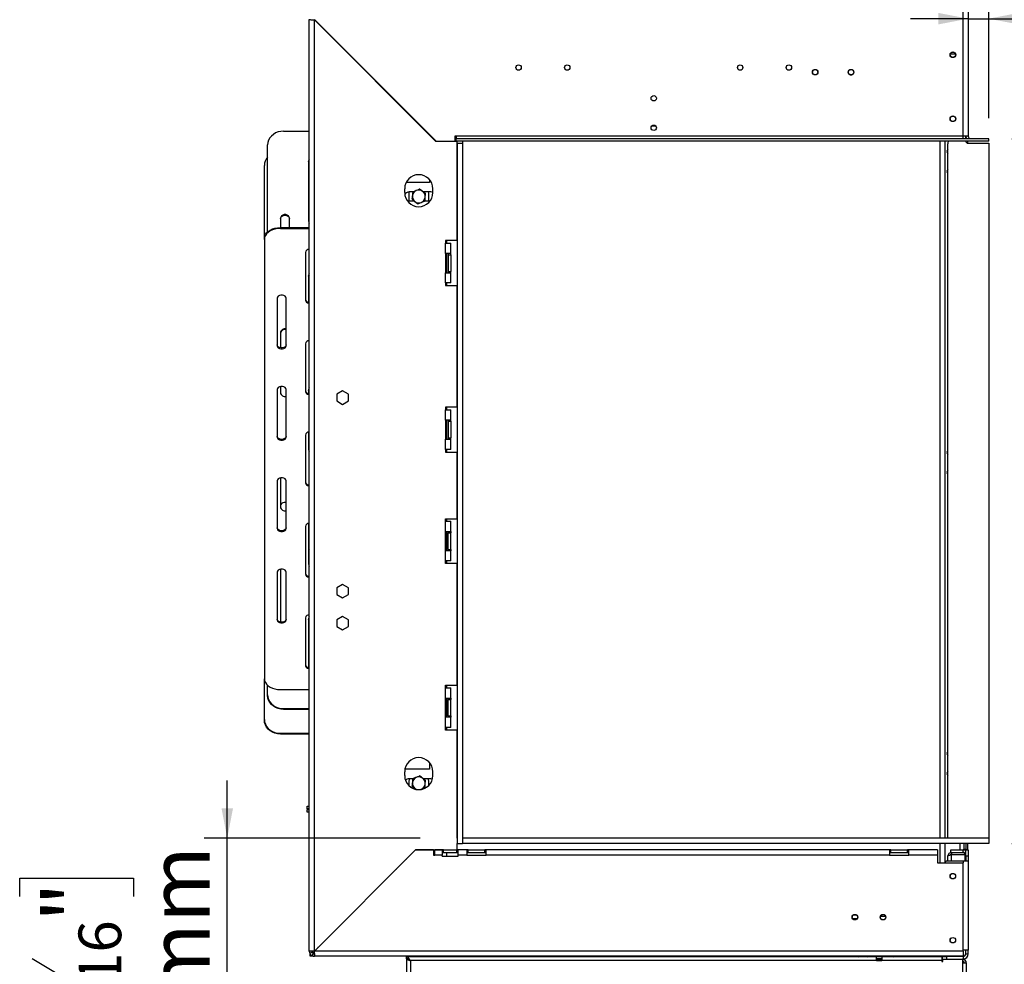
# Model space of a CAD drawing. Units: millimetres. Extents: x 51 to 5307, y 48 to 4157.
# Drawn here: x 3845 to 4699, y 2200 to 3019 of the extents above; entities that cross this region are included whole.
import ezdxf

# ---------------------------------------------------------------- set-up
doc = ezdxf.new("R2010")
doc.units = ezdxf.units.MM
doc.header["$LTSCALE"] = 20
doc.layers.add('FORMAT', color=7, linetype='Continuous')
doc.styles.add('SLDTEXTSTYLE1', font='TXT', dxfattribs={"width": 0.75})
doc.dimstyles.new('SLDDIMSTYLE0', dxfattribs={"dimtxt": 52.916667, "dimasz": 26, "dimexe": 0, "dimexo": 0.0625, "dimgap": 13.229167, "dimtad": 1, "dimdec": 0, "dimlfac": 0.9, "dimrnd": 1e-09, "dimzin": 12, "dimdsep": 46, "dimtxsty": 'SLDTEXTSTYLE1', "dimsah": 1, "dimcen": 0.09, "dimadec": 0, "dimazin": 3, "dimtfac": 1, "dimtdec": 0, "dimtofl": 0, "dimtmove": 0, "dimatfit": 3, "dimfxl": 0, "dimfrac": 2, "dimtolj": 1, "dimtzin": 12, "dimarcsym": 0})
doc.dimstyles.new('SLDDIMSTYLE1', dxfattribs={"dimtxt": 52.916667, "dimasz": 26, "dimexe": 0, "dimexo": 0.0625, "dimgap": 13.229167, "dimtad": 1, "dimdec": 0, "dimlfac": 0.9, "dimrnd": 1e-09, "dimzin": 12, "dimdsep": 46, "dimtxsty": 'SLDTEXTSTYLE1', "dimsah": 1, "dimcen": 0.09, "dimadec": 0, "dimazin": 3, "dimtfac": 1, "dimtdec": 0, "dimtmove": 0, "dimatfit": 0, "dimfxl": 0, "dimfrac": 2, "dimtolj": 1, "dimtzin": 12, "dimarcsym": 0})

# ---------------------------------------------------------------- blocks, each defined once
blk = doc.blocks.new('_D_10')
at = {"layer": 'FORMAT'}
for p, q in [((4025.03, 2309.09), (4025.03, 2359.09)), ((4192.27, 2309.09), (4005.03, 2309.09)), ((4025.03, 2031.31), (4025.03, 2309.09)), ((3844.97, 2258.43), (3844.97, 2274.53)), ((3844.97, 2274.53), (3943.75, 2274.53)), ((3943.75, 2274.53), (3943.75, 2258.43)), ((3855.88, 2204.93), (3932.84, 2158.75)), ((3844.97, 2088), (3844.97, 2071.9)), ((3943.75, 2071.9), (3943.75, 2088)), ((3844.97, 2071.9), (3943.75, 2071.9)), ((4163.38, 2031.31), (4005.03, 2031.31)), ((4025.03, 2031.31), (4025.03, 1981.31))]:
    blk.add_line(p, q, dxfattribs=at)
for points in [[(4025.03, 2309.09), (4030.03, 2335.09), (4020.03, 2335.09)], [(4025.03, 2031.31), (4020.03, 2005.31), (4030.03, 2005.31)]]:
    blk.add_solid(points, dxfattribs=at)
at = {"layer": 'FORMAT', "attachment_point": 1, "rotation": 90, "style": 'SLDTEXTSTYLE1'}
for s, insert, char_height in [('250mm', (3956.82, 2048.42), 52.917), ('"', (3865.32, 2236.58), 52.92), ('16', (3896, 2181.84), 37.042), ('13', (3846.61, 2127.1), 37.042), ('9', (3865.32, 2088), 52.92)]:
    blk.add_mtext(s, dxfattribs=dict(at, insert=insert, char_height=char_height))
blk = doc.blocks.new('_D_11')
at = {"layer": 'FORMAT'}
for p, q in [((4705.56, 2915.75), (4926.18, 2915.75)), ((4906.18, 2304.64), (4906.18, 2915.75)), ((4726.12, 2687.37), (4726.12, 2703.46)), ((4726.12, 2703.46), (4824.9, 2703.46)), ((4824.9, 2703.46), (4824.9, 2687.37)), ((4737.03, 2661.23), (4813.99, 2615.05)), ((4726.12, 2532.57), (4726.12, 2516.48)), ((4824.9, 2516.48), (4824.9, 2532.57)), ((4726.12, 2516.48), (4824.9, 2516.48)), ((4705.6, 2304.64), (4926.18, 2304.64))]:
    blk.add_line(p, q, dxfattribs=at)
for points in [[(4906.18, 2915.75), (4901.18, 2889.75), (4911.18, 2889.75)], [(4906.18, 2304.64), (4911.18, 2330.64), (4901.18, 2330.64)]]:
    blk.add_solid(points, dxfattribs=at)
at = {"layer": 'FORMAT', "attachment_point": 1, "rotation": 90, "style": 'SLDTEXTSTYLE1'}
for s, insert, char_height in [('550mm', (4837.97, 2485.18), 52.917), ('"', (4746.47, 2665.51), 52.92), ('8', (4777.15, 2638.14), 37.04), ('5', (4727.76, 2610.77), 37.04), ('21', (4746.47, 2532.57), 52.917)]:
    blk.add_mtext(s, dxfattribs=dict(at, insert=insert, char_height=char_height))
blk = doc.blocks.new('_D_12')
at = {"layer": 'FORMAT'}
for p, q in [((4819.87, 3199.87), (4803.77, 3199.87)), ((4803.77, 3199.87), (4803.77, 3101.09)), ((4896.46, 3199.87), (4912.56, 3199.87)), ((4912.56, 3199.87), (4912.56, 3101.09)), ((4870.33, 3188.96), (4824.15, 3112)), ((4803.77, 3101.09), (4819.87, 3101.09)), ((4912.56, 3101.09), (4896.46, 3101.09)), ((4685.56, 2933.53), (4685.56, 3039.81)), ((4667.82, 3019.81), (4617.82, 3019.81)), ((4667.82, 3019.81), (4685.56, 3019.81)), ((4685.56, 3019.81), (4982.91, 3019.81))]:
    blk.add_line(p, q, dxfattribs=at)
for points in [[(4667.82, 3019.81), (4641.82, 3024.81), (4641.82, 3014.81)], [(4685.56, 3019.81), (4711.56, 3014.81), (4711.56, 3024.81)]]:
    blk.add_solid(points, dxfattribs=at)
at = {"layer": 'FORMAT', "attachment_point": 1, "style": 'SLDTEXTSTYLE1'}
for s, insert, char_height in [('5', (4819.87, 3198.23), 37.04), ('"', (4874.61, 3179.52), 52.92), ('8', (4847.24, 3148.84), 37.04), ('16mm', (4752.92, 3088.02), 52.917)]:
    blk.add_mtext(s, dxfattribs=dict(at, insert=insert, char_height=char_height))
blk = doc.blocks.new('_D_13')
at = {"layer": 'FORMAT', "color": 7}
for p, q in [((4685.6, 3207.42), (5196.03, 3207.42)), ((5176.03, 2031.31), (5176.03, 3207.42)), ((4995.97, 2745.33), (4995.97, 2761.42)), ((4995.97, 2761.42), (5094.75, 2761.42)), ((5094.75, 2761.42), (5094.75, 2745.33)), ((5006.87, 2691.82), (5083.84, 2645.65)), ((4995.97, 2535.8), (4995.97, 2519.7)), ((5094.75, 2519.7), (5094.75, 2535.8)), ((4995.97, 2519.7), (5094.75, 2519.7)), ((4592.27, 2031.31), (5196.03, 2031.31))]:
    blk.add_line(p, q, dxfattribs=at)
for points in [[(5176.03, 3207.42), (5171.03, 3181.42), (5181.03, 3181.42)], [(5176.03, 2031.31), (5181.03, 2057.31), (5171.03, 2057.31)]]:
    blk.add_solid(points, dxfattribs=at)
at = {"layer": 'FORMAT', "color": 7, "attachment_point": 1, "rotation": 90, "style": 'SLDTEXTSTYLE1'}
for s, insert, char_height in [('1059mm', (5107.82, 2496.22), 52.917), ('"', (5016.32, 2723.47), 52.92), ('16', (5047, 2668.73), 37.042), ('11', (4997.61, 2614), 37.042), ('41', (5016.32, 2535.8), 52.917)]:
    blk.add_mtext(s, dxfattribs=dict(at, insert=insert, char_height=char_height))

msp = doc.modelspace()

# ---------------------------------------------------------------- linework, layer by layer
at = {"color": 7, "linetype": 'Continuous', "lineweight": 25}
for p, q in [((4663.38, 2917.98), (4663.38, 3058.42)), ((4667.82, 3055.2), (4667.82, 2917.98)), ((4096.16, 2211.2), (4096.16, 3018.98)), ((4100.6, 2211.28), (4100.6, 3018.9)), ((4100.6, 3018.9), (4206.08, 2913.42)), ((4206.12, 2913.53), (4100.68, 3018.98)), ((4103.69, 3015.81), (4103.93, 3015.64)), ((4103.93, 3015.64), (4103.72, 3015.77)), ((4103.79, 3015.87), (4103.93, 3015.64)), ((4565.44, 2971.2), (4566.87, 2971.2)), ((4171.16, 2948.5), (4171.16, 2948.34)), ((4173.93, 2945.57), (4173.93, 2945.72)), ((4176.08, 2943.42), (4176.23, 2943.42)), ((4073.93, 2922.26), (4096.16, 2922.26)), ((4204.04, 2915.45), (4204.04, 2915.61)), ((4205.71, 2913.94), (4205.71, 2913.79)), ((4224.49, 2913.42), (4206.08, 2913.42)), ((4206.12, 2913.53), (4222.46, 2913.53)), ((4215.6, 2913.42), (4215.6, 2913.53)), ((4223.57, 2917.98), (4222.46, 2917.98)), ((4222.46, 2917.98), (4222.46, 2913.53)), ((4663.38, 2917.98), (4223.57, 2917.98)), ((4223.57, 2917.98), (4223.57, 2915.75)), ((4223.57, 2913.53), (4223.57, 2915.75)), ((4685.56, 2915.75), (4223.57, 2915.75)), ((4685.56, 2913.53), (4223.57, 2913.53)), ((4224.49, 2827.31), (4224.49, 2913.42)), ((4224.6, 2911.87), (4224.6, 2913.53)), ((4229.04, 2913.53), (4229.04, 2911.87)), ((4643.38, 2309.09), (4643.38, 2913.53)), ((4647.82, 2309.09), (4647.82, 2913.53)), ((4650.82, 2913.53), (4650.25, 2912.31)), ((4663.38, 2915.75), (4663.38, 2917.98)), ((4667.82, 2917.98), (4663.38, 2917.98)), ((4665.38, 2917.98), (4665.38, 2915.75)), ((4665.6, 2917.98), (4665.6, 2915.87)), ((4665.6, 2915.87), (4666.13, 2915.87)), ((4665.6, 2915.87), (4665.6, 2915.75)), ((4665.6, 2913.53), (4665.6, 2913.12)), ((4667.27, 2913.53), (4667.27, 2911.89)), ((4685.56, 2913.53), (4685.56, 2915.75)), ((4685.56, 2915.75), (4685.6, 2915.75)), ((4685.56, 2913.53), (4685.6, 2913.53)), ((4685.6, 2913.53), (4685.6, 2915.75)), ((4060.04, 2834.93), (4060.04, 2910.45)), ((4224.6, 2911.87), (4224.6, 2304.64)), ((4224.6, 2911.87), (4229.04, 2911.87)), ((4229.04, 2911.87), (4229.04, 2304.64)), ((4650.04, 2309.09), (4650.04, 2911.37)), ((4667.6, 2911.87), (4685.6, 2911.87)), ((4685.6, 2911.87), (4685.6, 2309.09)), ((4095.6, 2896.28), (4095.6, 2844.32)), ((4095.6, 2895.73), (4096.16, 2895.73)), ((4095.73, 2896.54), (4096.16, 2896.54)), ((4057.27, 2829.27), (4057.27, 2892.47)), ((4200.49, 2880.2), (4200.49, 2877.87)), ((4178.93, 2872.31), (4178.93, 2868.98)), ((4200.49, 2877.87), (4180.27, 2877.87)), ((4203.38, 2868.98), (4203.38, 2872.31)), ((4186.06, 2869.53), (4182.71, 2869.53)), ((4182.71, 2861.75), (4187.1, 2861.75)), ((4182.82, 2868.42), (4182.9, 2869.53)), ((4182.82, 2861.75), (4182.82, 2868.42)), ((4185.6, 2868.85), (4185.6, 2866.01)), ((4185.6, 2862.44), (4186.78, 2861.75)), ((4201.6, 2869.53), (4195.21, 2869.53)), ((4196.71, 2868.85), (4195.53, 2869.53)), ((4196.25, 2861.75), (4201.02, 2861.75)), ((4196.71, 2862.44), (4196.71, 2865.28)), ((4199.41, 2869.53), (4199.49, 2868.42)), ((4199.49, 2868.42), (4199.49, 2861.75)), ((4071.16, 2846.68), (4071.16, 2838.7)), ((4078.93, 2838.7), (4078.93, 2846.68)), ((4071.16, 2838.7), (4071.16, 2837.89)), ((4071.16, 2838.7), (4096.16, 2838.7)), ((4071.16, 2837.89), (4096.16, 2837.89)), ((4057.27, 2828.45), (4057.27, 2829.27)), ((4057.27, 2828.45), (4057.27, 2447.4)), ((4224.49, 2827.31), (4214.49, 2827.31)), ((4214.49, 2827.31), (4214.49, 2825.09)), ((4215.6, 2825.09), (4215.6, 2827.31)), ((4214.49, 2816.2), (4214.49, 2825.09)), ((4214.49, 2825.09), (4218.93, 2825.09)), ((4218.93, 2816.2), (4218.93, 2825.09)), ((4092.82, 2817.14), (4092.82, 2775.64)), ((4214.49, 2816.2), (4214.49, 2799.53)), ((4218.93, 2816.2), (4214.49, 2816.2)), ((4215.6, 2799.53), (4215.6, 2816.2)), ((4216.71, 2816.2), (4216.71, 2815.09)), ((4216.71, 2815.09), (4216.71, 2800.64)), ((4216.71, 2815.09), (4218.93, 2815.09)), ((4218.93, 2815.09), (4218.93, 2816.2)), ((4218.93, 2815.09), (4218.93, 2800.64)), ((4095.6, 2797.08), (4095.6, 2773.92)), ((4214.49, 2790.64), (4214.49, 2799.53)), ((4214.49, 2799.53), (4218.93, 2799.53)), ((4216.71, 2800.64), (4218.93, 2800.64)), ((4216.71, 2800.64), (4216.71, 2799.53)), ((4218.93, 2799.53), (4218.93, 2800.64)), ((4218.93, 2790.64), (4218.93, 2799.53)), ((4214.49, 2790.64), (4214.49, 2788.42)), ((4218.93, 2790.64), (4214.49, 2790.64)), ((4214.49, 2788.42), (4224.49, 2788.42)), ((4215.6, 2788.42), (4215.6, 2790.64)), ((4224.49, 2682.87), (4224.49, 2788.42)), ((4068.38, 2777.52), (4068.38, 2736.02)), ((4076.16, 2736.02), (4076.16, 2777.52)), ((4071.16, 2747.47), (4071.16, 2734.31)), ((4092.82, 2737.91), (4092.82, 2696.41)), ((4071.16, 2700.82), (4071.16, 2695.51)), ((4068.38, 2698.29), (4068.38, 2656.79)), ((4076.16, 2656.79), (4076.16, 2698.29)), ((4095.6, 2697.87), (4095.6, 2694.69)), ((4125.04, 2697.04), (4119.99, 2694.12)), ((4119.99, 2694.12), (4119.99, 2688.28)), ((4130.1, 2694.12), (4125.04, 2697.04)), ((4130.1, 2688.28), (4130.1, 2694.12)), ((4119.99, 2688.28), (4125.04, 2685.36)), ((4125.04, 2685.36), (4130.1, 2688.28)), ((4224.49, 2682.87), (4214.49, 2682.87)), ((4214.49, 2682.87), (4214.49, 2680.64)), ((4215.6, 2680.64), (4215.6, 2682.87)), ((4214.49, 2671.75), (4214.49, 2680.64)), ((4214.49, 2680.64), (4218.93, 2680.64)), ((4218.93, 2671.75), (4218.93, 2680.64)), ((4218.93, 2671.75), (4214.49, 2671.75)), ((4214.49, 2671.75), (4214.49, 2655.09)), ((4215.6, 2655.09), (4215.6, 2671.75)), ((4216.71, 2671.75), (4216.71, 2670.64)), ((4216.71, 2670.64), (4216.71, 2656.2)), ((4216.71, 2670.64), (4218.93, 2670.64)), ((4218.93, 2670.64), (4218.93, 2671.75)), ((4218.93, 2670.64), (4218.93, 2656.2)), ((4092.82, 2658.68), (4092.82, 2617.18)), ((4095.6, 2661.21), (4095.6, 2645.91)), ((4214.49, 2646.2), (4214.49, 2655.09)), ((4214.49, 2655.09), (4218.93, 2655.09)), ((4216.71, 2656.2), (4218.93, 2656.2)), ((4216.71, 2656.2), (4216.71, 2655.09)), ((4218.93, 2655.09), (4218.93, 2656.2)), ((4218.93, 2646.2), (4218.93, 2655.09)), ((4214.49, 2646.2), (4214.49, 2643.98)), ((4218.93, 2646.2), (4214.49, 2646.2)), ((4214.49, 2643.98), (4224.49, 2643.98)), ((4215.6, 2643.98), (4215.6, 2646.2)), ((4224.49, 2586.2), (4224.49, 2643.98)), ((4068.38, 2619.07), (4068.38, 2577.57)), ((4071.16, 2621.6), (4071.16, 2596.31)), ((4076.16, 2577.57), (4076.16, 2619.07)), ((4095.6, 2581.98), (4095.6, 2546.7)), ((4214.49, 2586.2), (4224.49, 2586.2)), ((4214.49, 2583.98), (4214.49, 2586.2)), ((4214.49, 2575.09), (4214.49, 2583.98)), ((4214.49, 2583.98), (4218.93, 2583.98)), ((4215.6, 2583.98), (4215.6, 2586.2)), ((4218.93, 2575.09), (4218.93, 2583.98)), ((4092.82, 2579.45), (4092.82, 2537.95)), ((4214.49, 2558.42), (4214.49, 2575.09)), ((4214.49, 2575.09), (4218.93, 2575.09)), ((4215.6, 2558.42), (4215.6, 2575.09)), ((4216.71, 2575.09), (4216.71, 2573.98)), ((4216.71, 2573.98), (4218.93, 2573.98)), ((4216.71, 2559.53), (4216.71, 2573.98)), ((4218.93, 2575.09), (4218.93, 2573.98)), ((4218.93, 2559.53), (4218.93, 2573.98)), ((4214.49, 2549.53), (4214.49, 2558.42)), ((4218.93, 2558.42), (4214.49, 2558.42)), ((4216.71, 2559.53), (4218.93, 2559.53)), ((4216.71, 2559.53), (4216.71, 2558.42)), ((4218.93, 2559.53), (4218.93, 2558.42)), ((4218.93, 2549.53), (4218.93, 2558.42)), ((4214.49, 2547.31), (4214.49, 2549.53)), ((4218.93, 2549.53), (4214.49, 2549.53)), ((4224.49, 2547.31), (4214.49, 2547.31)), ((4215.6, 2547.31), (4215.6, 2549.53)), ((4224.49, 2441.75), (4224.49, 2547.31)), ((4068.38, 2539.84), (4068.38, 2498.34)), ((4071.16, 2542.37), (4071.16, 2497.1)), ((4076.16, 2498.34), (4076.16, 2539.84)), ((4125.04, 2529.26), (4119.99, 2526.34)), ((4130.1, 2526.34), (4125.04, 2529.26)), ((4119.99, 2526.34), (4119.99, 2520.5)), ((4119.99, 2520.5), (4125.04, 2517.58)), ((4125.04, 2517.58), (4130.1, 2520.5)), ((4130.1, 2520.5), (4130.1, 2526.34)), ((4071.16, 2497.1), (4071.2, 2496.61)), ((4092.82, 2500.22), (4092.82, 2458.72)), ((4095.6, 2499.46), (4095.6, 2457.01)), ((4095.6, 2495.81), (4096.16, 2495.81)), ((4125.04, 2501.48), (4119.99, 2498.56)), ((4119.99, 2498.56), (4119.99, 2492.72)), ((4130.1, 2498.56), (4125.04, 2501.48)), ((4130.1, 2492.72), (4130.1, 2498.56)), ((4119.99, 2492.72), (4125.04, 2489.81)), ((4125.04, 2489.81), (4130.1, 2492.72)), ((4057.27, 2412.02), (4057.27, 2447.4)), ((4060.04, 2433.33), (4060.04, 2441.75)), ((4071.16, 2437.97), (4096.16, 2437.97)), ((4214.49, 2441.75), (4224.49, 2441.75)), ((4214.49, 2439.53), (4214.49, 2441.75)), ((4214.49, 2430.64), (4214.49, 2439.53)), ((4214.49, 2439.53), (4218.93, 2439.53)), ((4215.6, 2439.53), (4215.6, 2441.75)), ((4218.93, 2430.64), (4218.93, 2439.53)), ((4060.04, 2432.74), (4060.04, 2433.33)), ((4214.49, 2413.98), (4214.49, 2430.64)), ((4214.49, 2430.64), (4218.93, 2430.64)), ((4215.6, 2413.98), (4215.6, 2430.64)), ((4216.71, 2430.64), (4216.71, 2429.53)), ((4216.71, 2415.09), (4216.71, 2429.53)), ((4216.71, 2429.53), (4218.93, 2429.53)), ((4218.93, 2430.64), (4218.93, 2429.53)), ((4218.93, 2415.09), (4218.93, 2429.53)), ((4073.93, 2421.52), (4096.16, 2421.52)), ((4073.93, 2421.52), (4073.93, 2420.93)), ((4073.93, 2420.93), (4096.16, 2420.93)), ((4057.27, 2411.45), (4057.27, 2412.02)), ((4214.49, 2405.09), (4214.49, 2413.98)), ((4218.93, 2413.98), (4214.49, 2413.98)), ((4216.71, 2415.09), (4218.93, 2415.09)), ((4216.71, 2415.09), (4216.71, 2413.98)), ((4218.93, 2415.09), (4218.93, 2413.98)), ((4218.93, 2405.09), (4218.93, 2413.98)), ((4214.49, 2402.87), (4214.49, 2405.09)), ((4218.93, 2405.09), (4214.49, 2405.09)), ((4224.49, 2402.87), (4214.49, 2402.87)), ((4215.6, 2402.87), (4215.6, 2405.09)), ((4224.49, 2309.09), (4224.49, 2402.87)), ((4071.16, 2400.13), (4071.16, 2399.56)), ((4071.16, 2400.13), (4096.16, 2400.13)), ((4071.16, 2399.56), (4096.16, 2399.56)), ((4200.49, 2374.65), (4200.49, 2368.98)), ((4178.93, 2366.75), (4178.93, 2363.42)), ((4200.49, 2368.98), (4179.14, 2368.98)), ((4203.38, 2363.42), (4203.38, 2366.75)), ((4186.06, 2360.64), (4182.71, 2360.64)), ((4182.82, 2354.48), (4182.82, 2358.42)), ((4185.6, 2359.96), (4185.6, 2357.12)), ((4201.6, 2360.64), (4195.21, 2360.64)), ((4196.71, 2359.96), (4195.53, 2360.64)), ((4199.49, 2358.42), (4199.49, 2354.48)), ((4184.99, 2352.87), (4187.1, 2352.87)), ((4185.6, 2353.55), (4186.78, 2352.87)), ((4192.82, 2351.43), (4193.28, 2351.62)), ((4196.25, 2352.87), (4197.32, 2352.87)), ((4196.71, 2353.55), (4196.71, 2356.39)), ((4094.49, 2334.53), (4094.49, 2336.75)), ((4094.49, 2336.75), (4096.16, 2336.75)), ((4096.16, 2334.53), (4094.49, 2334.53)), ((4094.49, 2331.75), (4094.49, 2333.98)), ((4094.49, 2333.98), (4096.16, 2333.98)), ((4096.16, 2331.75), (4094.49, 2331.75)), ((4224.49, 2309.09), (4224.49, 2304.64)), ((4224.6, 2309.09), (4224.49, 2309.09)), ((4685.6, 2309.09), (4229.04, 2309.09)), ((4229.04, 2309.09), (4229.04, 2304.64)), ((4685.6, 2309.09), (4685.6, 2304.64)), ((4188.38, 2299.06), (4100.6, 2211.28)), ((4100.68, 2211.2), (4188.46, 2298.98)), ((4188.38, 2299.06), (4224.49, 2299.06)), ((4204.01, 2298.98), (4188.46, 2298.98)), ((4204.01, 2298.98), (4204.01, 2294.53)), ((4205.12, 2294.53), (4205.12, 2298.98)), ((4211.39, 2298.98), (4205.12, 2298.98)), ((4211.39, 2298.98), (4211.39, 2294.53)), ((4212.5, 2298.98), (4211.39, 2298.98)), ((4212.5, 2296.75), (4212.5, 2298.98)), ((4212.5, 2298.98), (4224.25, 2298.98)), ((4215.6, 2298.98), (4215.6, 2299.06)), ((4224.25, 2296.75), (4224.25, 2298.98)), ((4225.36, 2298.98), (4224.25, 2298.98)), ((4224.49, 2299.06), (4224.49, 2304.64)), ((4224.49, 2304.64), (4224.6, 2304.64)), ((4224.6, 2304.64), (4229.04, 2304.64)), ((4232.82, 2298.98), (4225.36, 2298.98)), ((4225.36, 2294.53), (4225.36, 2298.98)), ((4685.6, 2304.64), (4229.04, 2304.64)), ((4232.82, 2298.98), (4232.82, 2294.53)), ((4233.93, 2298.98), (4232.82, 2298.98)), ((4233.93, 2296.75), (4233.93, 2298.98)), ((4233.93, 2298.98), (4248.38, 2298.98)), ((4248.38, 2296.75), (4248.38, 2298.98)), ((4249.49, 2298.98), (4248.38, 2298.98)), ((4599.49, 2298.98), (4249.49, 2298.98)), ((4249.49, 2294.53), (4249.49, 2298.98)), ((4599.49, 2298.98), (4599.49, 2294.53)), ((4600.6, 2298.98), (4599.49, 2298.98)), ((4600.6, 2296.75), (4600.6, 2298.98)), ((4600.6, 2298.98), (4615.04, 2298.98)), ((4615.04, 2296.75), (4615.04, 2298.98)), ((4616.16, 2298.98), (4615.04, 2298.98)), ((4641.16, 2298.98), (4616.16, 2298.98)), ((4616.16, 2294.53), (4616.16, 2298.98)), ((4641.16, 2298.98), (4641.16, 2294.53)), ((4643.38, 2287.87), (4643.38, 2304.64)), ((4647.82, 2288.42), (4647.82, 2304.64)), ((4652.82, 2296.75), (4652.82, 2298.98)), ((4652.82, 2298.98), (4663.38, 2298.98)), ((4660.82, 2298.98), (4660.82, 2304.64)), ((4663.38, 2296.75), (4663.38, 2298.98)), ((4663.38, 2298.98), (4665.6, 2298.98)), ((4663.93, 2304.64), (4663.93, 2299.64)), ((4663.93, 2299.64), (4665.6, 2299.64)), ((4663.93, 2299.64), (4663.93, 2298.98)), ((4665.6, 2304.64), (4665.6, 2299.2)), ((4665.6, 2299.2), (4667.27, 2299.2)), ((4665.6, 2299.2), (4665.6, 2298.98)), ((4665.6, 2298.98), (4667.82, 2298.98)), ((4665.6, 2293.42), (4665.6, 2298.98)), ((4667.27, 2304.64), (4667.27, 2299.2)), ((4667.82, 2298.98), (4667.82, 2293.42)), ((4180.63, 2291.31), (4180.79, 2291.31)), ((4204.01, 2294.53), (4205.12, 2294.53)), ((4211.39, 2294.53), (4205.12, 2294.53)), ((4211.39, 2296.75), (4212.5, 2296.75)), ((4211.39, 2293.42), (4211.39, 2294.53)), ((4211.39, 2293.42), (4225.36, 2293.42)), ((4212.5, 2296.75), (4224.25, 2296.75)), ((4215.6, 2293.42), (4215.6, 2296.75)), ((4224.25, 2296.75), (4225.36, 2296.75)), ((4225.36, 2293.42), (4225.36, 2294.53)), ((4232.82, 2294.53), (4225.36, 2294.53)), ((4232.82, 2296.75), (4233.93, 2296.75)), ((4232.82, 2294.53), (4249.49, 2294.53)), ((4233.93, 2296.75), (4248.38, 2296.75)), ((4248.38, 2296.75), (4249.49, 2296.75)), ((4599.49, 2294.53), (4249.49, 2294.53)), ((4599.49, 2296.75), (4600.6, 2296.75)), ((4599.49, 2294.53), (4616.16, 2294.53)), ((4600.6, 2296.75), (4615.04, 2296.75)), ((4615.04, 2296.75), (4616.16, 2296.75)), ((4641.16, 2294.53), (4616.16, 2294.53)), ((4641.16, 2294.53), (4641.16, 2287.87)), ((4648.93, 2289.53), (4647.27, 2287.87)), ((4648.93, 2289.53), (4663.38, 2289.53)), ((4650.04, 2289.53), (4650.04, 2293.42)), ((4652.82, 2296.75), (4663.38, 2296.75)), ((4653.38, 2296.75), (4653.38, 2295.09)), ((4653.38, 2295.09), (4664.49, 2295.09)), ((4653.38, 2294.98), (4665.04, 2294.98)), ((4660.82, 2294.98), (4660.82, 2295.09)), ((4663.38, 2289.53), (4667.82, 2289.53)), ((4663.93, 2295.09), (4663.93, 2294.98)), ((4664.49, 2295.09), (4664.49, 2296.46)), ((4665.04, 2289.53), (4665.04, 2294.98)), ((4667.82, 2293.42), (4665.6, 2293.42)), ((4665.6, 2293.42), (4665.6, 2289.53)), ((4667.82, 2293.42), (4667.82, 2289.53)), ((4667.82, 2289.53), (4667.82, 2212.09)), ((4171.16, 2281.83), (4171.16, 2281.68)), ((4173.93, 2284.45), (4173.93, 2284.61)), ((4176.23, 2286.75), (4176.08, 2286.75)), ((4641.16, 2287.87), (4663.38, 2287.87)), ((4663.38, 2211.2), (4663.38, 2287.87)), ((4567.44, 2239.53), (4571.54, 2239.53)), ((4103.93, 2214.53), (4103.68, 2214.36)), ((4103.73, 2214.4), (4103.93, 2214.53)), ((4103.93, 2214.53), (4103.79, 2214.31)), ((4098.38, 2211.2), (4096.16, 2211.2)), ((4096.57, 2209.33), (4098.58, 2210.27)), ((4096.82, 2206.87), (4096.82, 2208.86)), ((4098.49, 2206.87), (4096.82, 2206.87)), ((4098.49, 2211.21), (4098.49, 2210.51)), ((4098.49, 2207.29), (4098.49, 2206.87)), ((4098.93, 2210.2), (4098.55, 2210.2)), ((4098.73, 2207.17), (4099.67, 2209.18)), ((4098.93, 2211.23), (4098.93, 2209.53)), ((4100.64, 2209.53), (4098.93, 2209.53)), ((4100.16, 2209.53), (4100.16, 2209.02)), ((4100.6, 2208.98), (4100.6, 2206.75)), ((4663.38, 2206.75), (4100.6, 2206.75)), ((4663.38, 2211.2), (4100.68, 2211.2)), ((4588.38, 2206.31), (4180.6, 2206.31)), ((4180.6, 2204.64), (4180.6, 2206.31)), ((4180.6, 2204.53), (4180.6, 2046.42)), ((4180.6, 2204.53), (4181.21, 2204.53)), ((4183.38, 2206.31), (4183.38, 2206.75)), ((4222.27, 2206.75), (4222.27, 2206.31)), ((4256.16, 2206.31), (4256.16, 2206.75)), ((4281.71, 2206.75), (4281.71, 2206.31)), ((4489.49, 2206.31), (4489.49, 2206.75)), ((4515.04, 2206.75), (4515.04, 2206.31)), ((4533.38, 2206.31), (4533.38, 2206.75)), ((4572.27, 2206.75), (4572.27, 2206.31)), ((4586.66, 2206.31), (4586.66, 2206.75)), ((4586.95, 2206.75), (4587.4, 2206.31)), ((4587.85, 2206.31), (4587.44, 2206.75)), ((4588.38, 2202.98), (4588.38, 2206.31)), ((4592.82, 2206.31), (4588.38, 2206.31)), ((4592.82, 2204.64), (4588.38, 2204.64)), ((4588.54, 2204.64), (4588.79, 2204.08)), ((4589.13, 2204.11), (4588.91, 2204.64)), ((4645.04, 2206.31), (4592.82, 2206.31)), ((4592.82, 2206.31), (4592.82, 2202.98)), ((4595.34, 2206.75), (4595.6, 2206.31)), ((4595.98, 2206.31), (4595.73, 2206.75)), ((4596.1, 2206.75), (4596.1, 2206.31)), ((4644.71, 2206.75), (4644.71, 2206.31)), ((4645.04, 2206.31), (4645.04, 2202.98)), ((4645.6, 2204.31), (4645.6, 2206.53)), ((4645.6, 2206.53), (4648.93, 2206.53)), ((4645.88, 2204.31), (4645.6, 2204.31)), ((4645.88, 2202.14), (4645.88, 2204.31)), ((4645.88, 2204.31), (4662.82, 2204.31)), ((4646.38, 2206.53), (4646.38, 2206.75)), ((4648.93, 2206.53), (4648.93, 2204.31)), ((4663.38, 2206.53), (4648.93, 2206.53)), ((4662.82, 2204.31), (4662.82, 2200.98)), ((4663.38, 2204.31), (4662.82, 2204.31)), ((4667.82, 2212.09), (4663.38, 2212.09)), ((4663.38, 2211.2), (4663.38, 2206.75)), ((4663.38, 2206.53), (4663.38, 2204.31)), ((4665.6, 2208.75), (4665.6, 2212.09)), ((4665.6, 2208.75), (4667.82, 2208.75)), ((4667.82, 2208.75), (4667.82, 2212.09)), ((4183.38, 2203.32), (4183.38, 2203.39)), ((4588.38, 2202.98), (4183.93, 2202.98)), ((4183.93, 2202.98), (4183.93, 2047.98)), ((4588.38, 2202.98), (4592.82, 2202.98)), ((4645.04, 2202.98), (4592.82, 2202.98)), ((4645.04, 2202.98), (4645.04, 2202.14)), ((4645.04, 2202.14), (4645.88, 2202.14)), ((4662.82, 2200.98), (4662.82, 2049.87)), ((4662.82, 2200.98), (4666.16, 2200.98)), ((4666.16, 2200.98), (4666.16, 2049.87))]:
    msp.add_line(p, q, dxfattribs=at)
at = {"color": 8, "linetype": 'Continuous', "lineweight": 25}
for p, q in [((4103.93, 3015.64), (4103.93, 3015.57)), ((4104.01, 3015.64), (4103.93, 3015.64)), ((4656.78, 2988.98), (4652.2, 2988.98)), ((4393.36, 2926.87), (4396.63, 2926.87)), ((4207.38, 2913.42), (4207.38, 2913.53)), ((4653.38, 2289.53), (4653.38, 2294.98)), ((4663.38, 2289.53), (4663.38, 2287.87)), ((4571.12, 2242.31), (4567.86, 2242.31)), ((4596.2, 2241.2), (4591.67, 2241.2)), ((4103.93, 2214.61), (4103.93, 2214.53)), ((4103.93, 2214.53), (4104.01, 2214.53)), ((4184.49, 2206.75), (4184.49, 2206.31)), ((4221.16, 2206.31), (4221.16, 2206.75)), ((4258.38, 2206.75), (4258.38, 2206.31)), ((4279.49, 2206.31), (4279.49, 2206.75)), ((4301.71, 2206.31), (4301.71, 2206.75)), ((4477.27, 2206.31), (4477.27, 2206.75)), ((4491.71, 2206.75), (4491.71, 2206.31)), ((4512.82, 2206.31), (4512.82, 2206.75)), ((4534.49, 2206.75), (4534.49, 2206.31)), ((4571.16, 2206.31), (4571.16, 2206.75)), ((4580.15, 2206.31), (4581.47, 2206.75)), ((4601.28, 2206.75), (4602.61, 2206.31)), ((4607.62, 2206.31), (4606.74, 2206.75)), ((4612.2, 2206.31), (4611.52, 2206.75))]:
    msp.add_line(p, q, dxfattribs=at)
at = {"color": 7, "linetype": 'Continuous', "lineweight": 25, "flags": 128}
for points in [[(4073.93, 2922.26), (4071.52, 2922.08), (4069.18, 2921.55), (4066.99, 2920.68), (4065.01, 2919.5), (4063.29, 2918.04), (4061.9, 2916.36), (4060.88, 2914.49), (4060.26, 2912.5), (4060.04, 2910.45)], [(4096.16, 2897.98), (4095.83, 2897.41), (4095.6, 2896.28)], [(4095.6, 2895.7), (4095.83, 2896.83), (4096.16, 2897.4)], [(4096.16, 2876.34), (4095.83, 2875.88), (4095.6, 2874.98)], [(4181.02, 2862.14), (4181.38, 2861.99), (4182.71, 2861.75)], [(4203.38, 2869.1), (4202.93, 2869.3), (4201.6, 2869.53)], [(4078.93, 2846.68), (4078.7, 2847.81), (4078.02, 2848.8), (4076.99, 2849.54), (4075.72, 2849.93), (4074.37, 2849.93), (4073.1, 2849.54), (4072.07, 2848.8), (4071.39, 2847.81), (4071.16, 2846.68)], [(4071.16, 2846.09), (4071.39, 2847.22), (4072.07, 2848.22), (4073.1, 2848.96), (4074.37, 2849.35), (4075.72, 2849.35), (4076.99, 2848.96), (4078.02, 2848.22), (4078.7, 2847.22), (4078.93, 2846.09)], [(4095.6, 2844.32), (4095.83, 2843.19), (4096.16, 2842.61)], [(4057.27, 2829.27), (4057.48, 2830.91), (4058.1, 2832.5), (4059.13, 2833.99), (4060.52, 2835.33), (4062.23, 2836.5), (4064.21, 2837.44), (4066.4, 2838.13), (4068.74, 2838.56), (4071.16, 2838.7)], [(4071.16, 2837.89), (4068.74, 2837.74), (4066.4, 2837.32), (4064.21, 2836.62), (4062.23, 2835.68), (4060.52, 2834.52), (4059.13, 2833.17), (4058.1, 2831.68), (4057.48, 2830.09), (4057.27, 2828.45)], [(4096.16, 2798.78), (4095.83, 2798.21), (4095.6, 2797.08)], [(4095.6, 2796.49), (4095.83, 2797.62), (4096.16, 2798.19)], [(4096.16, 2797.11), (4095.83, 2796.65), (4095.6, 2795.75)], [(4076.16, 2777.52), (4075.92, 2778.43), (4075.25, 2779.22), (4074.21, 2779.81), (4072.94, 2780.12), (4071.59, 2780.12), (4070.32, 2779.81), (4069.29, 2779.22), (4068.61, 2778.43), (4068.38, 2777.52)], [(4096.16, 2781.6), (4096.04, 2781.58), (4095.6, 2781.49)], [(4095.6, 2780.92), (4096.04, 2781.01), (4096.16, 2781.02)], [(4092.82, 2775.64), (4093.06, 2774.73), (4093.73, 2773.94), (4094.77, 2773.35), (4096.04, 2773.04), (4096.16, 2773.02)], [(4076.16, 2736.84), (4075.92, 2735.93), (4075.25, 2735.14), (4074.21, 2734.55), (4072.94, 2734.24), (4071.59, 2734.24), (4070.32, 2734.55), (4069.29, 2735.14), (4068.61, 2735.93), (4068.38, 2736.84)], [(4068.38, 2736.02), (4068.61, 2735.12), (4069.29, 2734.32), (4070.32, 2733.73), (4071.59, 2733.42), (4072.94, 2733.42), (4074.21, 2733.73), (4075.25, 2734.32), (4075.92, 2735.12), (4076.16, 2736.02)], [(4076.16, 2698.29), (4075.92, 2699.2), (4075.25, 2699.99), (4074.21, 2700.58), (4072.94, 2700.89), (4071.59, 2700.89), (4070.32, 2700.58), (4069.29, 2699.99), (4068.61, 2699.2), (4068.38, 2698.29)], [(4096.16, 2699.58), (4095.83, 2699), (4095.6, 2697.87)], [(4092.82, 2696.41), (4093.06, 2695.5), (4093.73, 2694.71), (4094.77, 2694.12), (4096.04, 2693.81), (4096.16, 2693.79)], [(4095.6, 2697.29), (4095.83, 2698.42), (4096.16, 2698.99)], [(4076.16, 2657.61), (4075.92, 2656.71), (4075.25, 2655.91), (4074.21, 2655.32), (4072.94, 2655.01), (4071.59, 2655.01), (4070.32, 2655.32), (4069.29, 2655.91), (4068.61, 2656.71), (4068.38, 2657.61)], [(4068.38, 2656.79), (4068.61, 2655.89), (4069.29, 2655.1), (4070.32, 2654.51), (4071.59, 2654.19), (4072.94, 2654.19), (4074.21, 2654.51), (4075.25, 2655.1), (4075.92, 2655.89), (4076.16, 2656.79)], [(4095.6, 2645.91), (4095.83, 2644.78), (4096.16, 2644.2)], [(4076.16, 2619.07), (4075.92, 2619.97), (4075.25, 2620.76), (4074.21, 2621.35), (4072.94, 2621.67), (4071.59, 2621.67), (4070.32, 2621.35), (4069.29, 2620.76), (4068.61, 2619.97), (4068.38, 2619.07)], [(4092.82, 2617.18), (4093.06, 2616.28), (4093.73, 2615.48), (4094.77, 2614.89), (4096.04, 2614.58), (4096.16, 2614.57)], [(4076.16, 2600.21), (4075.72, 2600.28), (4074.37, 2600.28), (4073.1, 2599.97), (4072.07, 2599.38), (4071.39, 2598.58), (4071.16, 2597.68)], [(4076.16, 2578.38), (4075.92, 2577.48), (4075.25, 2576.68), (4074.21, 2576.09), (4072.94, 2575.78), (4071.59, 2575.78), (4070.32, 2576.09), (4069.29, 2576.68), (4068.61, 2577.48), (4068.38, 2578.38)], [(4068.38, 2577.57), (4068.61, 2576.66), (4069.29, 2575.87), (4070.32, 2575.28), (4071.59, 2574.96), (4072.94, 2574.96), (4074.21, 2575.28), (4075.25, 2575.87), (4075.92, 2576.66), (4076.16, 2577.57)], [(4096.16, 2559.43), (4095.83, 2558.97), (4095.6, 2558.07)], [(4095.6, 2546.7), (4095.83, 2545.57), (4096.16, 2545)], [(4076.16, 2539.84), (4075.92, 2540.74), (4075.25, 2541.53), (4074.21, 2542.12), (4072.94, 2542.44), (4071.59, 2542.44), (4070.32, 2542.12), (4069.29, 2541.53), (4068.61, 2540.74), (4068.38, 2539.84)], [(4092.82, 2537.95), (4093.06, 2537.05), (4093.73, 2536.25), (4094.77, 2535.66), (4096.04, 2535.35), (4096.16, 2535.34)], [(4076.16, 2499.15), (4075.92, 2498.25), (4075.25, 2497.45), (4074.21, 2496.87), (4072.94, 2496.55), (4071.59, 2496.55), (4070.32, 2496.87), (4069.29, 2497.45), (4068.61, 2498.25), (4068.38, 2499.15)], [(4068.38, 2498.34), (4068.61, 2497.43), (4069.29, 2496.64), (4070.32, 2496.05), (4071.59, 2495.74), (4072.94, 2495.74), (4074.21, 2496.05), (4075.25, 2496.64), (4075.92, 2497.43), (4076.16, 2498.34)], [(4096.16, 2501.17), (4095.83, 2500.59), (4095.6, 2499.46)], [(4095.6, 2498.88), (4095.83, 2500.01), (4096.16, 2500.58)], [(4096.16, 2481.91), (4096.04, 2481.9), (4095.6, 2481.81)], [(4095.6, 2481.24), (4096.04, 2481.32), (4096.16, 2481.34)], [(4092.82, 2458.72), (4093.06, 2457.82), (4093.73, 2457.03), (4094.77, 2456.44), (4096.04, 2456.12), (4096.16, 2456.11)], [(4057.27, 2447.4), (4057.48, 2445.77), (4058.1, 2444.18), (4059.13, 2442.69), (4060.52, 2441.34), (4062.23, 2440.18), (4064.21, 2439.24), (4066.4, 2438.54), (4068.74, 2438.12), (4071.16, 2437.97)], [(4060.04, 2433.33), (4060.26, 2431.28), (4060.88, 2429.29), (4061.9, 2427.42), (4063.29, 2425.74), (4065.01, 2424.28), (4066.99, 2423.1), (4069.18, 2422.23), (4071.52, 2421.7), (4073.93, 2421.52)], [(4073.93, 2420.93), (4071.52, 2421.11), (4069.18, 2421.64), (4066.99, 2422.51), (4065.01, 2423.7), (4063.29, 2425.15), (4061.9, 2426.84), (4060.88, 2428.7), (4060.26, 2430.69), (4060.04, 2432.74)], [(4057.27, 2412.02), (4057.48, 2409.96), (4058.1, 2407.95), (4059.13, 2406.08), (4060.52, 2404.38), (4062.23, 2402.91), (4064.21, 2401.72), (4066.4, 2400.85), (4068.74, 2400.31), (4071.16, 2400.13)], [(4071.16, 2399.56), (4068.74, 2399.74), (4066.4, 2400.27), (4064.21, 2401.15), (4062.23, 2402.34), (4060.52, 2403.8), (4059.13, 2405.5), (4058.1, 2407.38), (4057.48, 2409.38), (4057.27, 2411.45)], [(4182.82, 2358.42), (4183.03, 2360.28), (4183.12, 2360.64)], [(4199.19, 2360.64), (4199.28, 2360.28), (4199.49, 2358.42)], [(4202.99, 2360.39), (4202.93, 2360.41), (4201.6, 2360.64)], [(4299.23, 2206.75), (4298.94, 2206.38), (4298.89, 2206.31)], [(4480.09, 2206.31), (4480.04, 2206.38), (4479.75, 2206.75)], [(4588.38, 2204.04), (4591.38, 2204.2), (4592.82, 2204.16)]]:
    msp.add_lwpolyline(points, dxfattribs=at)
at = {"color": 8, "linetype": 'Continuous', "lineweight": 25, "flags": 128}
for points in [[(4572.27, 2206.21), (4573.12, 2206.72), (4573.18, 2206.75)], [(4576.02, 2206.75), (4575.99, 2206.74), (4575.13, 2206.31)], [(4609.57, 2206.75), (4609.64, 2206.72), (4610.32, 2206.31)]]:
    msp.add_lwpolyline(points, dxfattribs=at)
at = {"color": 7, "linetype": 'Continuous', "lineweight": 25}
for centre, radius in [((4654.49, 2988.53), 2.44), ((4654.49, 2988.53), 2.33), ((4277.77, 2977.42), 2.33), ((4319.99, 2977.42), 2.33), ((4469.99, 2977.42), 2.33), ((4512.22, 2977.42), 2.33), ((4535.04, 2973.42), 2.44), ((4535.04, 2973.42), 2.33), ((4566.16, 2973.42), 2.44), ((4566.16, 2973.42), 2.33), ((4394.99, 2950.75), 2.33), ((4654.49, 2932.98), 2.44), ((4654.49, 2932.98), 2.33), ((4394.99, 2925.2), 2.33), ((4654.49, 2276.2), 2.39), ((4654.49, 2276.2), 2.33), ((4569.49, 2240.64), 2.44), ((4569.49, 2240.64), 2.33), ((4593.93, 2240.64), 2.44), ((4593.93, 2240.64), 2.33), ((4654.49, 2220.64), 2.39), ((4654.49, 2220.64), 2.33)]:
    msp.add_circle(centre, radius, dxfattribs=at)
for centre, radius, start, end in [((4667.6, 2914.09), 2.22, 194.47751, 270), ((4670.04, 2917.98), 4.44, 180, 210), ((4670.04, 2917.98), 2.22, 180, 270), ((4651.71, 2904.64), 2.33, 135.58469, 224.41531), ((4652.27, 2911.37), 2.22, 154.98311, 180), ((4068.12, 2892.35), 10.86, 138.08387, 179.37411), ((4651.71, 2887.42), 2.33, 135.58469, 224.41531), ((4191.16, 2872.31), 12.22, 0, 180), ((4191.16, 2865.64), 5.56, 112.52267, 172.52267), ((4191.16, 2865.64), 5.56, 52.52267, 112.52267), ((4191.16, 2865.64), 5.56, 352.52267, 52.52267), ((4191.16, 2868.98), 12.22, 180, 0), ((4182.71, 2865.64), 3.89, 90, 158.7771), ((4191.16, 2865.64), 5.56, 172.52267, 232.52267), ((4191.16, 2865.64), 5.56, 292.52267, 352.52267), ((4191.16, 2865.64), 5.56, 232.52267, 292.52267), ((4096.08, 2816.42), 3.33, 88.66303, 167.54098), ((4096.08, 2777.17), 3.33, 192.45902, 271.33697), ((4074.96, 2747), 3.83, 71.82014, 172.91235), ((4074.96, 2746.42), 3.83, 71.82014, 172.91235), ((4096.08, 2737.19), 3.33, 88.66303, 167.54098), ((4074.96, 2695.98), 3.83, 187.08765, 288.17986), ((4096.08, 2697.94), 3.33, 192.45902, 271.33697), ((4096.08, 2657.96), 3.33, 88.66303, 167.54098), ((4651.71, 2643.53), 2.33, 135.58469, 224.41531), ((4651.71, 2626.31), 2.33, 135.58469, 224.41531), ((4096.08, 2618.71), 3.33, 192.45902, 271.33697), ((4074.96, 2596.78), 3.83, 187.08765, 288.17986), ((4096.08, 2578.73), 3.33, 88.66303, 167.54098), ((4096.08, 2539.49), 3.33, 192.45902, 271.33697), ((4096.08, 2499.5), 3.33, 88.66303, 167.54098), ((4096.08, 2460.26), 3.33, 192.45902, 271.33697), ((4651.71, 2382.42), 2.33, 135.58469, 224.41531), ((4191.16, 2366.75), 12.22, 0, 180), ((4651.71, 2365.2), 2.33, 135.58469, 224.41531), ((4191.16, 2363.42), 12.22, 180, 0), ((4182.71, 2356.75), 3.89, 90, 141.06698), ((4191.16, 2356.75), 5.56, 172.52267, 232.52267), ((4191.16, 2356.75), 5.56, 112.52267, 172.52267), ((4191.16, 2356.75), 5.56, 52.52267, 112.52267), ((4191.16, 2356.75), 5.56, 352.52267, 52.52267), ((4191.16, 2356.75), 5.56, 232.52267, 292.52267), ((4191.16, 2356.75), 5.56, 292.52267, 352.52267), ((4663.38, 2294.53), 4.44, 60, 90), ((4663.38, 2294.53), 2.22, 0, 90), ((4100.6, 2211.2), 4.44, 180, 204.83963), ((4100.6, 2211.2), 2.22, 180, 204.83963), ((4100.6, 2211.2), 4.44, 245.16037, 270), ((4100.6, 2211.2), 2.22, 245.16037, 270), ((4662.82, 2200.98), 3.33, 0, 90), ((4663.38, 2208.75), 2.22, 270, 0), ((4663.38, 2208.75), 4.44, 270, 0), ((4662.82, 2200.98), 1.67, 0, 90)]:
    msp.add_arc(centre, radius, start, end, dxfattribs=at)
for points in [[(4096.16, 3018.98), (4096.22, 3018.97), (4096.36, 3018.96), (4097.38, 3018.94), (4098.85, 3018.92), (4100.02, 3018.91), (4100.6, 3018.9)], [(4100.6, 2211.28), (4100.02, 2211.27), (4098.85, 2211.26), (4097.38, 2211.24), (4096.36, 2211.22), (4096.22, 2211.21), (4096.16, 2211.2)], [(4100.6, 2206.75), (4100.61, 2206.82), (4100.62, 2206.96), (4100.64, 2207.98), (4100.66, 2209.45), (4100.67, 2210.62), (4100.68, 2211.2)], [(4180.6, 2204.53), (4180.65, 2204.4), (4180.75, 2204.14), (4181.52, 2203.75), (4182.62, 2203.37), (4183.5, 2203.11), (4183.93, 2202.98)]]:
    msp.add_open_spline(points, degree=3, dxfattribs=at)
for points, knots in [([(4189.03, 2870.78), (4188.19, 2870.43), (4187.17, 2870.01), (4186.23, 2869.62), (4186.06, 2869.55)], [0, 0, 0, 0, 0.8245, 1, 1, 1, 1]), ([(4191.99, 2872), (4191.69, 2871.88), (4190.73, 2871.48), (4189.72, 2871.06), (4189.03, 2870.78)], [0, 0, 0, 0, 0.3134374, 1, 1, 1, 1]), ([(4194.54, 2870.05), (4194.2, 2870.31), (4193.35, 2870.96), (4192.51, 2871.61), (4191.99, 2872)], [0, 0, 0, 0, 0.387152, 1, 1, 1, 1]), ([(4197.08, 2868.1), (4196.81, 2868.31), (4195.98, 2868.94), (4195.12, 2869.61), (4194.54, 2870.05)], [0, 0, 0, 0, 0.326681, 1, 1, 1, 1]), ([(4185.65, 2866.37), (4185.59, 2865.95), (4185.45, 2864.88), (4185.31, 2863.83), (4185.23, 2863.19)], [0, 0, 0, 0, 0.387152, 1, 1, 1, 1]), ([(4185.23, 2863.19), (4185.5, 2862.98), (4186.33, 2862.35), (4187.19, 2861.68), (4187.78, 2861.23)], [0, 0, 0, 0, 0.326681, 1, 1, 1, 1]), ([(4186.06, 2869.55), (4186.02, 2869.21), (4185.88, 2868.18), (4185.74, 2867.09), (4185.65, 2866.37)], [0, 0, 0, 0, 0.326681, 1, 1, 1, 1]), ([(4193.28, 2860.51), (4194.12, 2860.86), (4195.14, 2861.28), (4196.08, 2861.67), (4196.25, 2861.74)], [0, 0, 0, 0, 0.8245, 1, 1, 1, 1]), ([(4196.25, 2861.74), (4196.29, 2862.08), (4196.43, 2863.11), (4196.57, 2864.19), (4196.66, 2864.92)], [0, 0, 0, 0, 0.326681, 1, 1, 1, 1]), ([(4196.66, 2864.92), (4196.72, 2865.34), (4196.86, 2866.41), (4197, 2867.46), (4197.08, 2868.1)], [0, 0, 0, 0, 0.387152, 1, 1, 1, 1]), ([(4187.78, 2861.23), (4188.11, 2860.98), (4188.96, 2860.32), (4189.81, 2859.68), (4190.32, 2859.28)], [0, 0, 0, 0, 0.387152, 1, 1, 1, 1]), ([(4190.32, 2859.28), (4190.62, 2859.41), (4191.58, 2859.81), (4192.59, 2860.22), (4193.28, 2860.51)], [0, 0, 0, 0, 0.313437, 1, 1, 1, 1]), ([(4185.65, 2357.48), (4185.59, 2357.06), (4185.45, 2355.99), (4185.31, 2354.94), (4185.23, 2354.3)], [0, 0, 0, 0, 0.387152, 1, 1, 1, 1]), ([(4186.06, 2360.66), (4186.02, 2360.32), (4185.88, 2359.29), (4185.74, 2358.21), (4185.65, 2357.48)], [0, 0, 0, 0, 0.326681, 1, 1, 1, 1]), ([(4189.03, 2361.89), (4188.19, 2361.54), (4187.17, 2361.12), (4186.23, 2360.73), (4186.06, 2360.66)], [0, 0, 0, 0, 0.8245, 1, 1, 1, 1]), ([(4191.99, 2363.12), (4191.69, 2362.99), (4190.73, 2362.59), (4189.72, 2362.17), (4189.03, 2361.89)], [0, 0, 0, 0, 0.313437, 1, 1, 1, 1]), ([(4194.54, 2361.16), (4194.2, 2361.42), (4193.35, 2362.08), (4192.51, 2362.72), (4191.99, 2363.12)], [0, 0, 0, 0, 0.3871523, 1, 1, 1, 1]), ([(4197.08, 2359.21), (4196.81, 2359.42), (4195.98, 2360.05), (4195.12, 2360.72), (4194.54, 2361.16)], [0, 0, 0, 0, 0.326681, 1, 1, 1, 1]), ([(4196.66, 2356.03), (4196.72, 2356.45), (4196.86, 2357.52), (4197, 2358.57), (4197.08, 2359.21)], [0, 0, 0, 0, 0.387152, 1, 1, 1, 1]), ([(4185.23, 2354.3), (4185.5, 2354.09), (4186.33, 2353.46), (4187.19, 2352.79), (4187.78, 2352.35)], [0, 0, 0, 0, 0.326681, 1, 1, 1, 1]), ([(4187.78, 2352.35), (4188.11, 2352.09), (4188.48, 2351.81), (4188.84, 2351.53), (4188.87, 2351.51)], [0, 0, 0, 0, 0.9072952, 1, 1, 1, 1]), ([(4193.28, 2351.62), (4194.12, 2351.97), (4195.14, 2352.39), (4196.08, 2352.78), (4196.25, 2352.85)], [0, 0, 0, 0, 0.8245, 1, 1, 1, 1]), ([(4196.25, 2352.85), (4196.29, 2353.19), (4196.43, 2354.22), (4196.57, 2355.3), (4196.66, 2356.03)], [0, 0, 0, 0, 0.3266807, 1, 1, 1, 1]), ([(4653.38, 2296.75), (4652.97, 2296.71), (4652.12, 2296.62), (4651.03, 2295.9), (4650.21, 2294.81), (4650.1, 2293.88), (4650.04, 2293.42)], [0, 0, 0, 0, 0.23028, 0.485851, 0.747367, 1, 1, 1, 1]), ([(4650.04, 2293.42), (4650.08, 2293.54), (4650.16, 2293.77), (4650.79, 2294.12), (4651.7, 2294.47), (4652.63, 2294.75), (4653.2, 2294.92), (4653.38, 2294.98)], [0, 0, 0, 0, 0.223996, 0.448026, 0.672056, 0.896085, 1, 1, 1, 1]), ([(4653.38, 2295.09), (4653.18, 2295.06), (4652.75, 2295.01), (4652.36, 2294.81), (4652.23, 2294.63), (4652.23, 2294.62)], [0, 0, 0, 0, 0.463443, 0.988356, 1, 1, 1, 1]), ([(4096.57, 2209.33), (4096.59, 2209.29), (4096.62, 2209.22), (4096.72, 2209.04), (4096.84, 2208.82), (4097.07, 2208.47), (4097.45, 2208.05), (4097.88, 2207.67), (4098.23, 2207.44), (4098.44, 2207.31), (4098.62, 2207.22), (4098.69, 2207.19), (4098.73, 2207.17)], [0, 0, 0, 0, 0.1244241, 0.1816418, 0.2382495, 0.3580938, 0.4998479, 0.6425691, 0.7627938, 0.8193402, 0.8763428, 1, 1, 1, 1]), ([(4098.58, 2210.27), (4098.59, 2210.24), (4098.61, 2210.21), (4098.68, 2210.08), (4098.76, 2209.95), (4098.83, 2209.85), (4098.92, 2209.74), (4099.03, 2209.63), (4099.14, 2209.52), (4099.25, 2209.43), (4099.36, 2209.36), (4099.48, 2209.27), (4099.61, 2209.21), (4099.64, 2209.19), (4099.67, 2209.18)], [0, 0, 0, 0, 0.16556, 0.293578, 0.347465, 0.3977, 0.447456, 0.499993, 0.552946, 0.603059, 0.653535, 0.707513, 0.835247, 1, 1, 1, 1]), ([(4100.66, 2210.26), (4100.47, 2210.12), (4100.1, 2209.83), (4099.52, 2209.59), (4099.13, 2209.55), (4098.93, 2209.53)], [0, 0, 0, 0, 0.316859, 0.654269, 1, 1, 1, 1]), ([(4183.93, 2202.98), (4183.65, 2203.42), (4183.08, 2204.31), (4182.23, 2205.43), (4181.41, 2206.17), (4180.86, 2206.27), (4180.6, 2206.31)], [0, 0, 0, 0, 0.254649, 0.509541, 0.764434, 1, 1, 1, 1]), ([(4183.93, 2202.98), (4183.55, 2203.28), (4182.77, 2203.88), (4181.66, 2204.53), (4180.94, 2204.61), (4180.6, 2204.64)], [0, 0, 0, 0, 0.348138, 0.697529, 1, 1, 1, 1]), ([(4182.57, 2203.95), (4182.63, 2203.88), (4182.8, 2203.69), (4183.29, 2203.37), (4183.72, 2203.11), (4183.93, 2202.98)], [0, 0, 0, 0, 0.199126, 0.599563, 1, 1, 1, 1])]:
    msp.add_open_spline(points, degree=3, knots=knots, dxfattribs=at)

# ---------------------------------------------------------------- dimensions: what is measured, and where the dimension line sits
at = {"layer": 'FORMAT', "color": 7}
dim = msp.add_linear_dim(base=(5176.03133418, 3207.42147996), p1=(4572.26638118, 2031.31036885), p2=(4665.59971451, 3207.42147996), angle=90, dimstyle='SLDDIMSTYLE0', dxfattribs=at)
dim.commit()
dim.dimension.update_dxf_attribs({"geometry": '_D_13', "text_midpoint": (5176.03133418, 2640.56154279), "dimtype": 160})
at = {"layer": 'FORMAT'}
dim = msp.add_linear_dim(base=(4685.56, 3019.81), p1=(4667.82, 3060.75), p2=(4685.56, 2913.53), dimstyle='SLDDIMSTYLE1', dxfattribs=at)
dim.commit()
dim.dimension.update_dxf_attribs({"geometry": '_D_12', "text_midpoint": (4858.17, 3019.81), "dimtype": 160})
for base, p1, p2, dimstyle, picture, middle in [((4906.18, 2915.75), (4685.6, 2304.64), (4685.56, 2915.75), 'SLDDIMSTYLE0', '_D_11', (4906.18, 2609.97)), ((4025.03, 2309.09), (4183.38, 2031.31), (4212.27, 2309.09), 'SLDDIMSTYLE1', '_D_10', (4025.03, 2173.22))]:
    dim = msp.add_linear_dim(base=base, p1=p1, p2=p2, angle=90, dimstyle=dimstyle, dxfattribs=at)
    dim.commit()
    dim.dimension.update_dxf_attribs({"geometry": picture, "text_midpoint": middle, "dimtype": 160})

doc.saveas('drawing.dxf')
